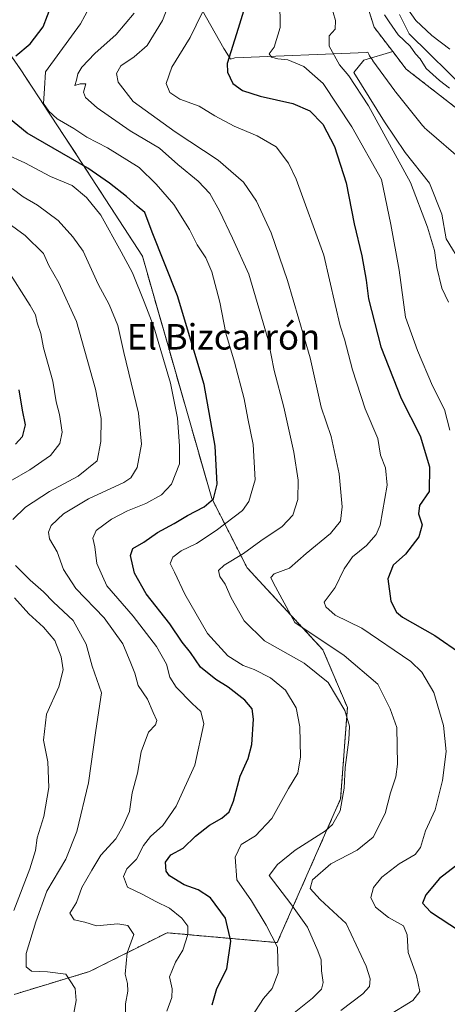
# Model space of a CAD drawing. Units: metres. Extents: x 641371 to 644826, y 4739136 to 4741520.
# Drawn here: x 643367 to 643501, y 4740318 to 4740627 of the extents above; entities that cross this region are included whole.
import ezdxf
from ezdxf.enums import TextEntityAlignment as Align

# ---------------------------------------------------------------- set-up
doc = ezdxf.new("R2010")
doc.units = ezdxf.units.M
doc.header["$MEASUREMENT"] = 0
doc.linetypes.add('TRAZOS', pattern=[0.75, 0.5, -0.25])
for name, color, linetype, lineweight in [('Arbolado forestal', 92, 'TRAZOS', 0), ('Arbolado forestal CxS', 92, 'Continuous', 0), ('Corriente natural lineal', 142, 'Continuous', 13), ('Cultivos herbáceos CxS', 92, 'Continuous', 0), ('Curva de nivel maestra', 36, 'Continuous', 30), ('Curva de nivel normal', 36, 'Continuous', 0), ('Espacio natural protegido', 2, 'Continuous', 13), ('Espacio natural protegido CxS', 2, 'Continuous', 0), ('Matorral', 135, 'Continuous', 0), ('Matorral CxS', 135, 'Continuous', 0), ('Texto cartográfico', 19, 'Continuous', 0)]:
    doc.layers.add(name, color=color, linetype=linetype, lineweight=lineweight)
doc.styles.add('Arial', font='txt', dxfattribs={"height": 0.2})

# ---------------------------------------------------------------- blocks, each defined once
blk = doc.blocks.new('*U170')
at = {"layer": 'Curva de nivel normal', "color": 36, "linetype": 'Continuous', "lineweight": 0}
blk.add_polyline3d([(643482.33, 4740314.32, 630), (643490.15, 4740319.11, 630), (643492.39, 4740322.03, 630), (643491.26, 4740327, 630), (643488.64, 4740334.27, 630), (643488.37, 4740339.82, 630), (643487.2, 4740342.57, 630), (643482.56, 4740345.28, 630), (643478.39, 4740348.51, 630), (643477, 4740351.5, 630), (643477.82, 4740354.65, 630), (643480.38, 4740357.91, 630), (643485.86, 4740362.11, 630), (643490.85, 4740365.02, 630), (643492.57, 4740367.26, 630), (643494.11, 4740372.45, 630), (643497.19, 4740379.1, 630), (643499.43, 4740388.25, 630), (643500.58, 4740397.37, 630), (643499.75, 4740405.63, 630), (643496.76, 4740415.94, 630), (643493.01, 4740422.32, 630), (643489.56, 4740425.71, 630), (643474.08, 4740436.16, 630), (643465.8, 4740440.27, 630), (643462.78, 4740442.87, 630), (643462.35, 4740444.34, 630), (643465.76, 4740448.95, 630), (643468.62, 4740454.78, 630), (643471.19, 4740458.56, 630), (643475.6, 4740462.2, 630), (643478.61, 4740465.62, 630), (643479.88, 4740468.54, 630), (643482.06, 4740481.07, 630), (643481.53, 4740486.6, 630), (643479.99, 4740490.52, 630), (643479.15, 4740495.73, 630), (643475.21, 4740505.07, 630), (643471.22, 4740517.32, 630), (643468.68, 4740527, 630), (643467.28, 4740531.14, 630), (643465.73, 4740537.91, 630), (643462.23, 4740553.36, 630), (643453.5, 4740577.29, 630), (643451.05, 4740582.33, 630), (643447.2, 4740587.41, 630), (643441.26, 4740590.94, 630), (643433.99, 4740593.97, 630), (643427.98, 4740597.21, 630), (643423.03, 4740600.2, 630), (643416.99, 4740602.43, 630), (643413.82, 4740604.52, 630), (643412.68, 4740607.37, 630), (643414.42, 4740612.46, 630), (643420.25, 4740621.84, 630), (643427.86, 4740637.59, 630)], dxfattribs=at)
blk = doc.blocks.new('*U172')
at = {"layer": 'Curva de nivel normal', "color": 36, "linetype": 'Continuous', "lineweight": 0}
for points in [[(643362.52, 4740549.31, 670), (643369.94, 4740537.6, 670), (643371.57, 4740534.66, 670), (643372.16, 4740532.14, 670), (643373.24, 4740528.75, 670), (643374.18, 4740524.31, 670), (643377.06, 4740513.8, 670), (643378.14, 4740507.25, 670), (643379.15, 4740503.28, 670), (643379.98, 4740497.76, 670), (643379.3, 4740494.22, 670), (643376.37, 4740490.48, 670), (643369.84, 4740485.96, 670), (643357.33, 4740478.85, 670)], [(643364.98, 4740445.73, 670), (643369.5, 4740440.69, 670), (643374.17, 4740436.49, 670), (643377.69, 4740432.34, 670), (643379.72, 4740427.18, 670), (643380.28, 4740423.05, 670), (643378.97, 4740417.68, 670), (643375.09, 4740409.19, 670), (643374.17, 4740400.94, 670), (643375.51, 4740394.13, 670), (643375.81, 4740386.12, 670), (643374.23, 4740376.98, 670), (643372.13, 4740370.24, 670), (643371.57, 4740366.32, 670), (643369.83, 4740360.52, 670), (643364.81, 4740347.41, 670)]]:
    blk.add_polyline3d(points, dxfattribs=at)
blk = doc.blocks.new('*U175')
at = {"layer": 'Curva de nivel normal', "color": 36, "linetype": 'Continuous', "lineweight": 0}
blk.add_polyline3d([(643412.86, 4740315.78, 655), (643414.44, 4740320.12, 655), (643414.51, 4740322.78, 655), (643413.68, 4740326.64, 655), (643415.58, 4740331.23, 655), (643417.9, 4740335.01, 655), (643419.5, 4740339.9, 655), (643419.42, 4740342.54, 655), (643417.57, 4740345.03, 655), (643413.68, 4740348.13, 655), (643409.46, 4740350.25, 655), (643405.36, 4740352.48, 655), (643400.52, 4740354.74, 655), (643399.3, 4740358.1, 655), (643400.29, 4740360.58, 655), (643403.34, 4740363.62, 655), (643405.58, 4740367.91, 655), (643407.69, 4740370.7, 655), (643411.58, 4740374.16, 655), (643415.84, 4740380.27, 655), (643421.66, 4740393.15, 655), (643424.5, 4740406.12, 655), (643423.51, 4740409.98, 655), (643420.85, 4740412.54, 655), (643415.77, 4740417.64, 655), (643413.82, 4740420.78, 655), (643412.72, 4740424.83, 655), (643409.66, 4740430.38, 655), (643402.26, 4740439.9, 655), (643394.07, 4740449.46, 655), (643390.88, 4740456.45, 655), (643390.26, 4740461.78, 655), (643389.59, 4740464.45, 655), (643390.69, 4740466.82, 655), (643395.46, 4740470.38, 655), (643400.54, 4740473.04, 655), (643406.27, 4740475.34, 655), (643411.2, 4740478.05, 655), (643414.3, 4740481.4, 655), (643416.9, 4740487.78, 655), (643416.89, 4740493.45, 655), (643416.2, 4740502.12, 655), (643414.01, 4740513.12, 655), (643408.81, 4740530.89, 655), (643405.79, 4740538.7, 655), (643402.08, 4740547.85, 655), (643398.53, 4740554.48, 655), (643392.09, 4740566.01, 655), (643387.61, 4740571.47, 655), (643383.17, 4740575.32, 655), (643376.37, 4740578.14, 655), (643368.25, 4740582.36, 655), (643362.34, 4740585.16, 655)], dxfattribs=at)
blk = doc.blocks.new('*U185')
at = {"layer": 'Curva de nivel normal', "color": 36, "linetype": 'Continuous', "lineweight": 0}
for points in [[(643383.54, 4740314.66, 665), (643384.42, 4740319.15, 665), (643384.11, 4740322.98, 665), (643381.16, 4740327.47, 665), (643375.38, 4740328.14, 665), (643370.41, 4740328.4, 665), (643368.65, 4740329.72, 665), (643368.65, 4740333.94, 665), (643371.77, 4740343.88, 665), (643375.2, 4740353.51, 665), (643381.12, 4740363.55, 665), (643384.64, 4740372.3, 665), (643388.23, 4740387.58, 665), (643390.53, 4740403.98, 665), (643392.3, 4740415.87, 665), (643389.44, 4740424.18, 665), (643387.5, 4740431.11, 665), (643383.42, 4740438.55, 665), (643377.25, 4740444.37, 665), (643374.1, 4740447.56, 665), (643369.93, 4740451.23, 665), (643365.34, 4740455.86, 665)], [(643364.51, 4740470.36, 665), (643368.44, 4740474.22, 665), (643375.99, 4740479.12, 665), (643385.06, 4740483.97, 665), (643390.95, 4740488.76, 665), (643392.1, 4740494.83, 665), (643392.29, 4740502.08, 665), (643390.46, 4740511.25, 665), (643384.52, 4740532.56, 665), (643378.9, 4740544.69, 665), (643375.77, 4740550.14, 665), (643374.08, 4740553.87, 665), (643368.41, 4740559.53, 665), (643357.42, 4740567.55, 665)]]:
    blk.add_polyline3d(points, dxfattribs=at)
blk = doc.blocks.new('*U194')
at = {"layer": 'Curva de nivel normal', "color": 36, "linetype": 'Continuous', "lineweight": 0}
blk.add_polyline3d([(643364.25, 4740574.31, 660), (643367.69, 4740571.76, 660), (643372.27, 4740569.12, 660), (643378.75, 4740564.32, 660), (643383.31, 4740559.17, 660), (643386.57, 4740554.7, 660), (643391.3, 4740544.25, 660), (643394.77, 4740537.84, 660), (643397.43, 4740531.26, 660), (643399.39, 4740522.82, 660), (643404.01, 4740503.78, 660), (643404.93, 4740493.99, 660), (643403.54, 4740486.62, 660), (643401.55, 4740483.43, 660), (643399.37, 4740481.99, 660), (643388.23, 4740476.78, 660), (643380.43, 4740472.12, 660), (643376.5, 4740468.41, 660), (643375.66, 4740466.37, 660), (643376.03, 4740464.27, 660), (643378.4, 4740460.13, 660), (643380.41, 4740454.56, 660), (643384.26, 4740448.64, 660), (643393.16, 4740439.37, 660), (643399.07, 4740431.23, 660), (643401.55, 4740425.22, 660), (643402.79, 4740422.06, 660), (643403.9, 4740418.15, 660), (643406.77, 4740413.9, 660), (643408.54, 4740409.66, 660), (643409.74, 4740407.11, 660), (643409.32, 4740405.84, 660), (643407.16, 4740403.5, 660), (643404.86, 4740397.35, 660), (643403.64, 4740390.59, 660), (643401.95, 4740384.44, 660), (643401.12, 4740378.6, 660), (643399.02, 4740373.8, 660), (643396.84, 4740369.96, 660), (643392.15, 4740364.79, 660), (643389.3, 4740360.15, 660), (643386.2, 4740354.72, 660), (643384.48, 4740349.96, 660), (643382.44, 4740346.61, 660), (643383.75, 4740344.55, 660), (643387.1, 4740343.81, 660), (643390.8, 4740342.57, 660), (643397.5, 4740343.21, 660), (643400.66, 4740342.77, 660), (643402.51, 4740339.9, 660), (643400.45, 4740334.12, 660), (643399.75, 4740327.45, 660), (643400.52, 4740324.45, 660), (643400.62, 4740322.12, 660), (643399.86, 4740318.12, 660), (643399.85, 4740312.45, 660)], dxfattribs=at)
blk = doc.blocks.new('*U201')
at = {"layer": 'Curva de nivel normal', "color": 36, "linetype": 'Continuous', "lineweight": 0}
blk.add_polyline3d([(643448.28, 4740641.88, 620), (643448.43, 4740624.98, 620), (643446.58, 4740618.78, 620), (643445.02, 4740616.63, 620), (643445.8, 4740615.6, 620), (643447.77, 4740615.08, 620), (643450.85, 4740614.73, 620), (643455.93, 4740612.72, 620), (643462, 4740607.37, 620), (643471.01, 4740593.71, 620), (643480.36, 4740577.15, 620), (643483.25, 4740563.04, 620), (643485.86, 4740548.71, 620), (643487.81, 4740533.86, 620), (643491.62, 4740523.48, 620), (643496.32, 4740512.3, 620), (643500.08, 4740504.92, 620), (643501.81, 4740498.41, 620)], dxfattribs=at)
blk = doc.blocks.new('*U205')
at = {"layer": 'Curva de nivel normal', "color": 36, "linetype": 'Continuous', "lineweight": 0}
blk.add_polyline3d([(643467.51, 4740316.05, 635), (643474.48, 4740321.26, 635), (643476.5, 4740323.54, 635), (643476.79, 4740325.92, 635), (643475.5, 4740329.96, 635), (643469.24, 4740343.32, 635), (643461, 4740350.86, 635), (643457.9, 4740354.39, 635), (643458.65, 4740357.12, 635), (643464.43, 4740362.14, 635), (643472.69, 4740366.38, 635), (643477.73, 4740370.49, 635), (643481.47, 4740377.96, 635), (643483.15, 4740384.38, 635), (643484.86, 4740389.44, 635), (643485.31, 4740393.43, 635), (643485.1, 4740405, 635), (643483, 4740410.78, 635), (643479.2, 4740418.62, 635), (643468.56, 4740427.58, 635), (643453.13, 4740437.92, 635), (643446.34, 4740450.31, 635), (643445.54, 4740452.05, 635), (643446.54, 4740453.26, 635), (643451.46, 4740455.02, 635), (643456.69, 4740459.65, 635), (643464.33, 4740465.97, 635), (643467.41, 4740469.79, 635), (643467.95, 4740474.34, 635), (643467.06, 4740484.68, 635), (643464.46, 4740496.37, 635), (643461.38, 4740505.6, 635), (643457.86, 4740521.12, 635), (643450.79, 4740545.47, 635), (643445.65, 4740560.38, 635), (643441.05, 4740570.4, 635), (643436.92, 4740576.29, 635), (643428.98, 4740583.23, 635), (643415.5, 4740592.12, 635), (643402.29, 4740601.68, 635), (643397.6, 4740607.78, 635), (643397.08, 4740610.5, 635), (643398.42, 4740612.88, 635), (643402.63, 4740615.69, 635), (643406.68, 4740619.33, 635), (643411.51, 4740627.12, 635), (643415.48, 4740637.45, 635)], dxfattribs=at)
blk = doc.blocks.new('*U238')
at = {"layer": 'Curva de nivel normal', "color": 36, "linetype": 'Continuous', "lineweight": 0}
blk.add_polyline3d([(643452.38, 4740314.81, 640), (643458.64, 4740319.93, 640), (643461.43, 4740322.69, 640), (643462.02, 4740324.84, 640), (643461.49, 4740328.44, 640), (643461.37, 4740331.9, 640), (643460.28, 4740334.73, 640), (643457.07, 4740342.19, 640), (643451.82, 4740349.49, 640), (643445.05, 4740358.45, 640), (643447.67, 4740361.86, 640), (643453.19, 4740366.45, 640), (643462.73, 4740372.45, 640), (643464.89, 4740374.46, 640), (643467.34, 4740378.78, 640), (643468.56, 4740385.93, 640), (643468.88, 4740392.36, 640), (643470.09, 4740401.04, 640), (643470.25, 4740405.35, 640), (643468.75, 4740410.28, 640), (643463.58, 4740419.14, 640), (643456.06, 4740425.22, 640), (643443.6, 4740432.22, 640), (643437.15, 4740438.52, 640), (643433.06, 4740445.67, 640), (643431.23, 4740449.98, 640), (643429.5, 4740452.42, 640), (643429.08, 4740454.26, 640), (643430.87, 4740455.92, 640), (643436.99, 4740459.66, 640), (643442.4, 4740463.62, 640), (643449.11, 4740468.08, 640), (643452.42, 4740471.68, 640), (643454.06, 4740476.59, 640), (643454.18, 4740482.7, 640), (643452.78, 4740491.45, 640), (643449.58, 4740505.66, 640), (643446.55, 4740517.16, 640), (643444.66, 4740526.74, 640), (643438.59, 4740547.42, 640), (643433.5, 4740558.78, 640), (643429.46, 4740567.29, 640), (643426.34, 4740572.74, 640), (643422.76, 4740576.62, 640), (643416.38, 4740581.91, 640), (643410.6, 4740587, 640), (643401.34, 4740592.46, 640), (643390.94, 4740599.73, 640), (643387.33, 4740602.99, 640), (643386.73, 4740604.62, 640), (643387.39, 4740607.24, 640), (643385.61, 4740607.19, 640), (643383.96, 4740606.74, 640), (643384.5, 4740608.4, 640), (643384.92, 4740610.36, 640), (643386.18, 4740612.45, 640), (643390.23, 4740616.75, 640), (643396.95, 4740622.78, 640), (643402.58, 4740629.41, 640)], dxfattribs=at)
blk = doc.blocks.new('*U243')
at = {"layer": 'Curva de nivel normal', "color": 36, "linetype": 'Continuous', "lineweight": 0}
blk.add_polyline3d([(643439.59, 4740314.1, 645), (643443.21, 4740319.78, 645), (643445.95, 4740322.88, 645), (643447.9, 4740327.84, 645), (643447.64, 4740335.88, 645), (643444.11, 4740342.88, 645), (643439.45, 4740350.52, 645), (643434.9, 4740357.12, 645), (643434.38, 4740364.19, 645), (643436.2, 4740368.21, 645), (643440.76, 4740370.89, 645), (643445.86, 4740376.36, 645), (643451.12, 4740385.8, 645), (643454.07, 4740390.6, 645), (643454.9, 4740395.78, 645), (643454.66, 4740405.16, 645), (643453.47, 4740411.08, 645), (643450.2, 4740416.69, 645), (643445.45, 4740420.58, 645), (643440.26, 4740423.17, 645), (643436.84, 4740424.48, 645), (643432.05, 4740427.51, 645), (643425.65, 4740434.46, 645), (643418.55, 4740446.84, 645), (643415.32, 4740453.78, 645), (643413.95, 4740456.45, 645), (643414.76, 4740458.45, 645), (643417.4, 4740460.45, 645), (643422.15, 4740462.81, 645), (643428.4, 4740466.88, 645), (643436.67, 4740473.14, 645), (643438.63, 4740476, 645), (643440.63, 4740482.78, 645), (643439.97, 4740493.84, 645), (643438.32, 4740502.04, 645), (643437.16, 4740508.29, 645), (643434.18, 4740519.72, 645), (643431.42, 4740528.85, 645), (643429.48, 4740538.62, 645), (643427.01, 4740548.12, 645), (643425.12, 4740552.58, 645), (643422.38, 4740556.65, 645), (643420.04, 4740561.42, 645), (643415.08, 4740569.35, 645), (643409.55, 4740575.67, 645), (643404.19, 4740580.98, 645), (643394.28, 4740587.14, 645), (643387.73, 4740590.47, 645), (643383.64, 4740593.17, 645), (643378.45, 4740596.24, 645), (643375.85, 4740598.69, 645), (643374.1, 4740601.06, 645), (643374.48, 4740605.72, 645), (643374.75, 4740610.99, 645), (643379.28, 4740617.2, 645), (643385.79, 4740626.12, 645), (643389.82, 4740633.78, 645)], dxfattribs=at)
blk = doc.blocks.new('*U247')
at = {"layer": 'Curva de nivel maestra', "color": 36, "linetype": 'Continuous', "lineweight": 30}
for points in [[(643438.23, 4740634.26, 625), (643435.27, 4740624.67, 625), (643431.84, 4740613.6, 625), (643431.92, 4740610.85, 625), (643433.57, 4740607.3, 625), (643436.63, 4740605.11, 625), (643442.21, 4740603.33, 625), (643452.45, 4740601.03, 625), (643457.8, 4740598.77, 625), (643461.88, 4740594.51, 625), (643465.52, 4740587.52, 625), (643469.21, 4740576.11, 625), (643471.74, 4740563.21, 625), (643474.09, 4740553.22, 625), (643475.45, 4740545.57, 625), (643476.25, 4740539.71, 625), (643480.09, 4740524.55, 625), (643486.46, 4740508.34, 625), (643492.49, 4740496.62, 625), (643495.41, 4740486.88, 625), (643495.25, 4740479.14, 625), (643492.28, 4740474.77, 625), (643491.92, 4740472.07, 625), (643493.12, 4740468.6, 625), (643491.99, 4740464.84, 625), (643487.83, 4740459.45, 625), (643484, 4740455.92, 625), (643482.25, 4740451.64, 625), (643483.19, 4740444.65, 625), (643485, 4740441.2, 625), (643486.92, 4740439.62, 625), (643497.07, 4740433.85, 625), (643505.53, 4740427.98, 625)], [(643506.28, 4740363.52, 625), (643498.51, 4740357.46, 625), (643494.2, 4740352.39, 625), (643493.14, 4740349.73, 625), (643495.72, 4740346.97, 625), (643504.83, 4740341.03, 625)]]:
    blk.add_polyline3d(points, dxfattribs=at)
blk = doc.blocks.new('*U250')
at = {"layer": 'Curva de nivel maestra', "color": 36, "linetype": 'Continuous', "lineweight": 30}
blk.add_polyline3d([(643366.38, 4740511.08, 675), (643367.4, 4740504.68, 675), (643368.34, 4740500.05, 675), (643367.43, 4740496.31, 675), (643365.37, 4740494.03, 675)], dxfattribs=at)
blk = doc.blocks.new('*U258')
at = {"layer": 'Curva de nivel maestra', "color": 36, "linetype": 'Continuous', "lineweight": 30}
for points in [[(643427.14, 4740317.78, 650), (643428.57, 4740322.9, 650), (643431.69, 4740329.15, 650), (643433.02, 4740337.84, 650), (643431.26, 4740345, 650), (643426.61, 4740351.42, 650), (643422.75, 4740353.97, 650), (643418.34, 4740355.48, 650), (643413.72, 4740358.36, 650), (643412.62, 4740359.78, 650), (643412.45, 4740362.67, 650), (643414.15, 4740364.92, 650), (643417.97, 4740366.98, 650), (643421.86, 4740370.84, 650), (643426.28, 4740374.21, 650), (643430.17, 4740376.45, 650), (643432.41, 4740378.45, 650), (643433.83, 4740381.79, 650), (643435.9, 4740389.68, 650), (643438.46, 4740395.23, 650), (643439.62, 4740399.65, 650), (643440.1, 4740407.53, 650), (643439.69, 4740410.81, 650), (643437.4, 4740413.52, 650), (643432.17, 4740417.62, 650), (643428.25, 4740420.04, 650), (643423.48, 4740423.94, 650), (643420.28, 4740428.54, 650), (643417.64, 4740431.78, 650), (643413.78, 4740437.51, 650), (643406.35, 4740446.92, 650), (643402.68, 4740453.47, 650), (643401.46, 4740459.02, 650), (643402.24, 4740461.16, 650), (643405.66, 4740463.16, 650), (643409.99, 4740466.2, 650), (643415.17, 4740469.08, 650), (643419.32, 4740471.61, 650), (643424.65, 4740474.33, 650), (643427.51, 4740476.82, 650), (643428.72, 4740481.41, 650), (643428.1, 4740493.35, 650), (643424.57, 4740512.78, 650), (643416.26, 4740540.62, 650), (643408.23, 4740560.58, 650), (643405.95, 4740566.75, 650), (643403.6, 4740568.76, 650), (643400.16, 4740571.88, 650), (643394.9, 4740576.03, 650), (643388.04, 4740580.75, 650), (643368.99, 4740591.78, 650), (643358.94, 4740599.85, 650)], [(643365.41, 4740616.03, 650), (643369.89, 4740619.8, 650), (643374.06, 4740625.1, 650), (643376.73, 4740632.29, 650), (643377.65, 4740644.98, 650), (643376.98, 4740652.15, 650), (643372.92, 4740666.04, 650), (643366.74, 4740679.54, 650), (643362.09, 4740687.4, 650)]]:
    blk.add_polyline3d(points, dxfattribs=at)

msp = doc.modelspace()

# ---------------------------------------------------------------- linework, layer by layer
at = {"layer": 'Arbolado forestal', "color": 92, "linetype": 'TRAZOS', "lineweight": 0}
for points in [[(643410.7, 4740751.61, 623.68), (643450.21, 4740683.42, 613.27), (643458.81, 4740669.8, 611.4), (643473.85, 4740638.27, 610.8), (643478, 4740625.03, 611.59), (643483.84, 4740617.39, 611.37)], [(643357.81, 4740624.78, 655.29), (643366.78, 4740611.95, 647.94), (643386.32, 4740582.19, 649.71), (643405.2, 4740553.04, 652.32), (643426.97, 4740476.96, 649.68), (643438.08, 4740455.16, 637.57), (643461.92, 4740429.37, 635.87), (643469.59, 4740411.23, 639.32), (643467.48, 4740382.57, 640.13), (643447.55, 4740337.35, 644.89), (643412.94, 4740340.44, 656.88), (643388.58, 4740328.25, 663.44), (643364.94, 4740321.09, 668.48)], [(643483.84, 4740617.39, 611.37), (643488.06, 4740611.87, 611.48), (643539.23, 4740572.04, 609.51), (643566.85, 4740566.72, 609.51), (643584.04, 4740537.34, 609.22), (643589.06, 4740510.82, 608.76), (643584.76, 4740497.93, 608.76), (643558.47, 4740450.76, 607.88)]]:
    msp.add_polyline3d(points, dxfattribs=at)
at = {"layer": 'Arbolado forestal CxS', "color": 92, "linetype": 'Continuous', "lineweight": 0}
for points in [[(643572.21, 4740008.48, 607.46), (643570.82, 4740115.28, 608.47), (643586.15, 4740153.81, 604.98), (643584, 4740191.79, 605.44), (643567.12, 4740266.86, 605.76), (643566.81, 4740294.98, 607.14), (643566.89, 4740358.34, 608.74), (643571.11, 4740371.66, 607.53), (643571.11, 4740386.71, 606.42), (643559.65, 4740398.17, 606.74), (643552.49, 4740425.41, 607.23), (643553.92, 4740442.6, 607.78), (643558.47, 4740450.76, 607.88), (643584.76, 4740497.93, 608.76), (643589.06, 4740510.82, 608.76), (643584.04, 4740537.34, 609.22), (643566.85, 4740566.72, 609.51), (643539.23, 4740572.04, 609.51), (643488.06, 4740611.87, 611.48), (643483.84, 4740617.39, 611.37), (643478, 4740625.03, 611.59), (643473.85, 4740638.27, 610.8)], [(643357.81, 4740624.78, 655.29), (643366.78, 4740611.95, 647.94), (643386.32, 4740582.19, 649.71), (643405.2, 4740553.04, 652.32), (643426.97, 4740476.96, 649.68), (643438.08, 4740455.16, 637.57), (643461.92, 4740429.37, 635.87), (643469.59, 4740411.23, 639.32), (643467.48, 4740382.56, 640.13), (643447.55, 4740337.35, 644.89), (643412.94, 4740340.44, 656.88), (643388.58, 4740328.25, 663.44), (643364.95, 4740321.09, 668.48)]]:
    msp.add_polyline3d(points, dxfattribs=at)
at = {"layer": 'Corriente natural lineal', "color": 142, "linetype": 'Continuous', "lineweight": 13}
msp.add_polyline3d([(643485.96, 4740628.98, 609.62), (643489, 4740623, 609.45), (643507.76, 4740604.54, 609.31)], dxfattribs=at)
at = {"layer": 'Cultivos herbáceos CxS', "color": 92, "linetype": 'Continuous', "lineweight": 0}
for points in [[(643505.75, 4740550.18, 612.67), (643500.59, 4740558.56, 612.63), (643499.3, 4740566.3, 612.02), (643495.44, 4740575.97, 611.95), (643487.7, 4740585.64, 613.04), (643481.25, 4740595.31, 613.03), (643471.58, 4740610.78, 613.58), (643474.81, 4740614.65, 612.28), (643483.84, 4740617.39, 611.37), (643488.06, 4740611.87, 611.48), (643539.23, 4740572.04, 609.51)], [(643483.84, 4740617.39, 611.37), (643474.81, 4740614.65, 612.28), (643471.58, 4740610.79, 613.58), (643481.25, 4740595.31, 613.03), (643487.7, 4740585.64, 613.04), (643495.44, 4740575.97, 611.95), (643499.3, 4740566.3, 612.02), (643500.59, 4740558.56, 612.63), (643505.75, 4740550.18, 612.67)], [(643483.84, 4740617.39, 611.37), (643488.06, 4740611.87, 611.48), (643539.23, 4740572.04, 609.51), (643566.85, 4740566.72, 609.51), (643584.04, 4740537.34, 609.22), (643589.06, 4740510.82, 608.76), (643584.76, 4740497.93, 608.76), (643558.47, 4740450.76, 607.88)]]:
    msp.add_polyline3d(points, dxfattribs=at)
at = {"layer": 'Curva de nivel normal', "color": 36, "linetype": 'Continuous', "lineweight": 0}
for points in [[(643464.36, 4740632.12, 615), (643465.84, 4740627.12, 615), (643465.74, 4740624.45, 615), (643463.9, 4740622.35, 615), (643463.88, 4740619.03, 615), (643467.08, 4740613.21, 615), (643470, 4740609.8, 615), (643476.2, 4740600.33, 615), (643489.42, 4740576.21, 615), (643494.74, 4740562.24, 615), (643496.95, 4740554.9, 615), (643497.64, 4740549.54, 615), (643499.28, 4740543, 615), (643501.39, 4740538.58, 615)], [(643501.74, 4740618.17, 610), (643496.09, 4740622.44, 610), (643491.05, 4740627.15, 610), (643487.32, 4740632.5, 610)], [(643481.27, 4740628.97, 610), (643482.72, 4740626.68, 610), (643485.52, 4740622.66, 610), (643489.36, 4740619.04, 610), (643490.99, 4740616.66, 610), (643492.46, 4740615.04, 610), (643494.36, 4740612.1, 610), (643498.53, 4740608.31, 610), (643501.7, 4740605.85, 610)]]:
    msp.add_polyline3d(points, dxfattribs=at)
at = {"layer": 'Espacio natural protegido', "color": 2, "linetype": 'Continuous', "lineweight": 13}
msp.add_polyline3d([(643506.01, 4740582.97, 610.48), (643494.51, 4740592.8, 611.29), (643494.41, 4740592.89, 611.29), (643493.94, 4740593.33, 611.33), (643493.49, 4740593.81, 611.36), (643493.22, 4740594.13, 611.38), (643484.77, 4740604.62, 611.89), (643484.62, 4740604.81, 611.9), (643484.45, 4740605.04, 611.91), (643477.6, 4740614.51, 611.91), (643477.6, 4740614.52, 611.91), (643477.14, 4740615.16, 611.88), (643476.93, 4740615.45, 611.88), (643476.58, 4740616.01, 611.86), (643476.28, 4740616.58, 611.88), (643476.01, 4740617.18, 611.92), (643475.99, 4740617.21, 611.92), (643475.62, 4740617.13, 612.03), (643434.25, 4740615.4, 623.58), (643432.88, 4740615.02, 624.11), (643432.75, 4740615.22, 624.21), (643431.02, 4740618, 625.3), (643430.82, 4740618.35, 625.41), (643424, 4740630.38, 630.06)], dxfattribs=at)
at = {"layer": 'Espacio natural protegido CxS', "color": 2, "linetype": 'Continuous', "lineweight": 0}
for points in [[(643506.01, 4740582.97, 610.48), (643494.51, 4740592.8, 611.29), (643494.41, 4740592.89, 611.29), (643493.94, 4740593.33, 611.33), (643493.49, 4740593.81, 611.36), (643493.22, 4740594.13, 611.38), (643484.77, 4740604.62, 611.89), (643484.62, 4740604.81, 611.9), (643484.45, 4740605.04, 611.91), (643477.6, 4740614.51, 611.91), (643477.6, 4740614.52, 611.91), (643477.14, 4740615.16, 611.88), (643476.93, 4740615.45, 611.88), (643476.58, 4740616.01, 611.86), (643476.28, 4740616.58, 611.88), (643476.01, 4740617.18, 611.92), (643475.99, 4740617.21, 611.92), (643475.62, 4740617.13, 612.03), (643434.25, 4740615.4, 623.58), (643432.88, 4740615.02, 624.11), (643432.75, 4740615.22, 624.21), (643431.02, 4740618, 625.3), (643430.82, 4740618.35, 625.41), (643424, 4740630.38, 630.06)], [(643506.01, 4740582.97, 610.48), (643494.51, 4740592.8, 611.29), (643494.41, 4740592.89, 611.29), (643493.94, 4740593.33, 611.33), (643493.49, 4740593.81, 611.36), (643493.22, 4740594.13, 611.38), (643484.77, 4740604.62, 611.89), (643484.62, 4740604.8, 611.9), (643484.45, 4740605.04, 611.91), (643477.6, 4740614.51, 611.91), (643477.6, 4740614.52, 611.91), (643477.14, 4740615.16, 611.88), (643476.93, 4740615.45, 611.88), (643476.58, 4740616.01, 611.86), (643476.28, 4740616.58, 611.88), (643476.01, 4740617.18, 611.92), (643475.99, 4740617.21, 611.92), (643475.62, 4740617.13, 612.03), (643434.25, 4740615.4, 623.58), (643432.88, 4740615.02, 624.11), (643432.75, 4740615.22, 624.21), (643431.02, 4740618, 625.3), (643430.82, 4740618.35, 625.41), (643424, 4740630.38, 630.06)]]:
    msp.add_polyline3d(points, dxfattribs=at)
at = {"layer": 'Matorral', "color": 135, "linetype": 'Continuous', "lineweight": 0}
for points in [[(643410.7, 4740751.61, 623.68), (643450.21, 4740683.42, 613.27), (643458.81, 4740669.8, 611.4), (643473.85, 4740638.27, 610.8), (643478, 4740625.03, 611.59), (643483.84, 4740617.39, 611.37)], [(643357.81, 4740624.78, 655.29), (643366.78, 4740611.95, 647.94), (643386.32, 4740582.19, 649.71), (643405.2, 4740553.04, 652.32), (643426.97, 4740476.96, 649.68), (643438.08, 4740455.16, 637.57), (643461.92, 4740429.37, 635.87), (643469.59, 4740411.23, 639.32), (643467.48, 4740382.57, 640.13), (643447.55, 4740337.35, 644.89), (643412.94, 4740340.44, 656.88), (643388.58, 4740328.25, 663.44), (643364.94, 4740321.09, 668.48)], [(643483.84, 4740617.39, 611.37), (643474.81, 4740614.65, 612.28), (643471.58, 4740610.79, 613.58), (643481.25, 4740595.31, 613.03), (643487.7, 4740585.64, 613.04), (643495.44, 4740575.97, 611.95), (643499.3, 4740566.3, 612.02), (643500.59, 4740558.56, 612.63), (643505.75, 4740550.18, 612.67)]]:
    msp.add_polyline3d(points, dxfattribs=at)
at = {"layer": 'Matorral CxS', "color": 135, "linetype": 'Continuous', "lineweight": 0}
for points in [[(643473.85, 4740638.27, 610.8), (643478, 4740625.03, 611.59), (643483.84, 4740617.39, 611.37), (643474.81, 4740614.65, 612.28), (643471.58, 4740610.78, 613.58), (643481.25, 4740595.31, 613.03), (643487.7, 4740585.64, 613.04), (643495.44, 4740575.97, 611.95), (643499.3, 4740566.3, 612.02), (643500.59, 4740558.56, 612.63), (643505.75, 4740550.18, 612.67)], [(643364.95, 4740321.09, 668.48), (643388.58, 4740328.25, 663.44), (643412.94, 4740340.44, 656.88), (643447.55, 4740337.35, 644.89), (643467.48, 4740382.56, 640.13), (643469.59, 4740411.23, 639.32), (643461.92, 4740429.37, 635.87), (643438.08, 4740455.16, 637.57), (643426.97, 4740476.96, 649.68), (643405.2, 4740553.04, 652.32), (643386.32, 4740582.19, 649.71), (643366.78, 4740611.95, 647.94), (643357.81, 4740624.78, 655.29)]]:
    msp.add_polyline3d(points, dxfattribs=at)

# ---------------------------------------------------------------- block references
at = {"layer": 'Curva de nivel maestra', "color": 36, "linetype": 'Continuous', "lineweight": 30}
for name in ['*U258', '*U247', '*U250']:
    msp.add_blockref(name, (0, 0), dxfattribs=at)
at = {"layer": 'Curva de nivel normal', "color": 36, "linetype": 'Continuous', "lineweight": 0}
for name in ['*U194', '*U205', '*U170', '*U243', '*U175', '*U238', '*U185', '*U172', '*U201']:
    msp.add_blockref(name, (0, 0), dxfattribs=at)

# ---------------------------------------------------------------- texts
at = {"layer": 'Texto cartográfico', "color": 19, "linetype": 'Continuous', "lineweight": 0, "style": 'Arial'}
msp.add_text('El Bizcarrón', height=8, dxfattribs=at).set_placement((643430.67, 4740527.73), align=Align.MIDDLE_CENTER)

doc.saveas('drawing.dxf')
